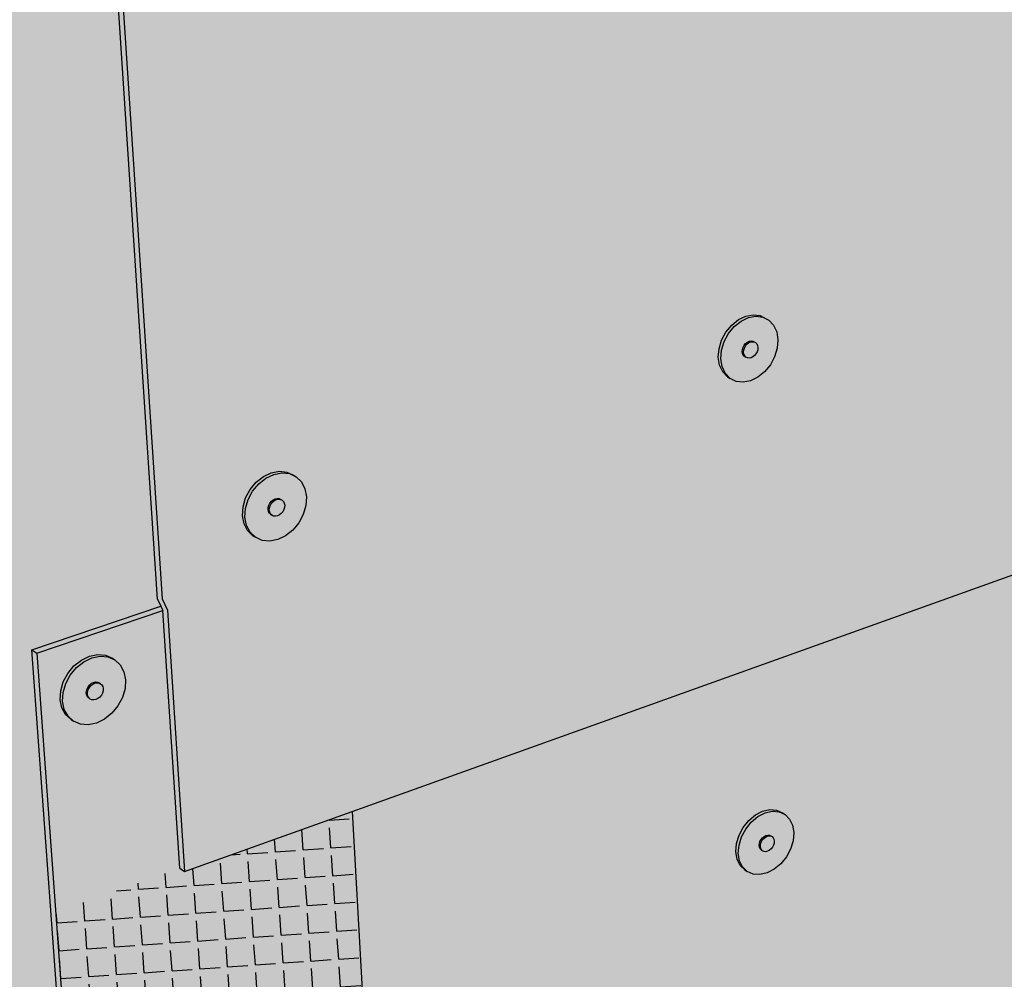
# Model space of a CAD drawing. Units: inches. Extents: x 1745 to 1815, y 1637 to 1739.
# Drawn here: x 1762 to 1781, y 1675 to 1694 of the extents above; entities that cross this region are included whole.
import ezdxf

# ---------------------------------------------------------------- set-up
doc = ezdxf.new("R2010")
doc.units = ezdxf.units.IN
doc.header["$MEASUREMENT"] = 0
for name, color, linetype in [('100 STATIC CONTENTS', 7, 'Continuous'), ('106     Flashing Foil-Film', 7, 'Continuous'), ('108     Flashing Granules', 7, 'Continuous'), ('116     Base Sheet-Anchor Sheet', 7, 'Continuous')]:
    doc.layers.add(name, color=color, linetype=linetype)
pattern_1 = [(4, (-204.8791, -57.3174), (-0.03836606, 0.54866023), [0.4, -0.15]), (94, (-204.8791, -57.3174), (-0.54866023, -0.03836606), [0.4, -0.15])]

msp = doc.modelspace()

# ---------------------------------------------------------------- hatches: boundary and pattern name
at = {"layer": '100 STATIC CONTENTS'}
h = msp.add_hatch(color=252, dxfattribs=at)
h.dxf.hatch_style = 1
h.paths.add_polyline_path([(1764.751, 1722.297), (1764.988, 1722.837), (1765.317, 1723.199), (1765.716, 1723.358), (1776.477, 1725.292), (1776.789, 1725.348), (1780.426, 1726.002), (1780.254, 1734.533), (1776.538, 1733.995), (1776.218, 1733.993), (1755.338, 1730.974), (1761.435, 1654.662), (1762.575, 1655.161), (1762.667, 1655.234), (1763.834, 1655.744), (1763.763, 1655.899), (1761.918, 1681.23), (1764.465, 1682.089), (1764.397, 1682.231), (1762.207, 1715.459), (1764.967, 1716.031), (1764.879, 1716.206), (1764.604, 1720.866), (1764.62, 1721.619)])
h = msp.add_hatch(color=9, dxfattribs=at)
h.dxf.hatch_style = 1
h.paths.add_polyline_path([(1786.921, 1714.903), (1769.275, 1710.82), (1769.212, 1710.875), (1765.349, 1709.982), (1762.708, 1709.372), (1764.49, 1682.235), (1764.598, 1682.01), (1764.935, 1676.852), (1768.246, 1678.038), (1787.158, 1684.814), (1787.138, 1689.629), (1787.034, 1689.832)])
h.paths.add_polyline_path([(1808.314, 1719.853), (1786.921, 1714.903), (1787.034, 1689.832), (1787.138, 1689.629), (1787.158, 1684.814), (1807.079, 1691.952), (1807.296, 1696.442), (1807.196, 1696.627)])
h = msp.add_hatch(color=252, dxfattribs=at)
h.dxf.hatch_style = 1
h.paths.add_polyline_path([(1762.311, 1715.416), (1762.207, 1715.459), (1764.397, 1682.231), (1764.465, 1682.089), (1764.505, 1682.006), (1764.839, 1676.918), (1764.935, 1676.852), (1764.598, 1682.01), (1764.49, 1682.235)])
h = msp.add_hatch(color=9, dxfattribs=at)
h.dxf.hatch_style = 1
h.paths.add_polyline_path([(1769.354, 1658.286), (1763.849, 1655.88), (1766.276, 1650.644), (1771.764, 1653.178)])
h.paths.add_polyline_path([(1808.383, 1670.081), (1806.124, 1674.363), (1769.354, 1658.286), (1771.764, 1653.178)])
h.paths.add_polyline_path([(1806.124, 1674.363), (1806.969, 1691.913), (1787.158, 1684.814), (1768.246, 1678.038), (1769.354, 1658.286)])
h.paths.add_polyline_path([(1768.246, 1678.038), (1764.935, 1676.852), (1764.839, 1676.918), (1762.386, 1676.04), (1763.849, 1655.88), (1769.354, 1658.286)])
h = msp.add_hatch(color=252, dxfattribs=at)
h.dxf.hatch_style = 1
h.paths.add_polyline_path([(1764.505, 1682.006), (1764.465, 1682.089), (1761.918, 1681.23), (1762.014, 1681.165)])
h = msp.add_hatch(color=252, dxfattribs=at)
h.dxf.hatch_style = 1
h.paths.add_polyline_path([(1764.505, 1682.006), (1762.014, 1681.165), (1762.386, 1676.04), (1764.839, 1676.918)])
h.paths.add_polyline_path([(1763.192, 1679.782), (1763.03, 1679.748), (1762.876, 1679.761), (1762.74, 1679.819), (1762.691, 1679.851), (1762.583, 1679.951), (1762.509, 1680.085), (1762.476, 1680.244), (1762.486, 1680.419), (1762.537, 1680.596), (1762.627, 1680.763), (1762.749, 1680.91), (1762.895, 1681.026), (1763.054, 1681.103), (1763.217, 1681.135), (1763.371, 1681.122), (1763.507, 1681.063), (1763.555, 1681.031), (1763.663, 1680.931), (1763.736, 1680.797), (1763.768, 1680.637), (1763.758, 1680.464), (1763.707, 1680.288), (1763.618, 1680.121), (1763.497, 1679.975), (1763.351, 1679.859)], flags=16)
h.paths.add_polyline_path([(1763.183, 1680.248), (1763.142, 1680.239), (1763.104, 1680.243), (1763.07, 1680.257), (1763.046, 1680.273), (1763.019, 1680.298), (1763, 1680.332), (1762.992, 1680.372), (1762.995, 1680.415), (1763.007, 1680.459), (1763.03, 1680.501), (1763.06, 1680.538), (1763.097, 1680.567), (1763.136, 1680.586), (1763.177, 1680.594), (1763.216, 1680.591), (1763.25, 1680.576), (1763.274, 1680.56), (1763.301, 1680.535), (1763.319, 1680.502), (1763.327, 1680.462), (1763.325, 1680.418), (1763.312, 1680.374), (1763.29, 1680.333), (1763.259, 1680.296), (1763.223, 1680.267)], flags=0)
h = msp.add_hatch(color=252, dxfattribs=at)
h.dxf.hatch_style = 1
h.paths.add_polyline_path([(1762.014, 1681.165), (1761.918, 1681.23), (1763.763, 1655.899), (1763.834, 1655.744), (1766.247, 1650.539), (1769.196, 1647.957), (1769.301, 1647.73), (1770.876, 1646.35), (1770.868, 1646.493), (1769.333, 1647.836), (1769.228, 1648.063), (1766.276, 1650.644), (1763.849, 1655.88)])
h = msp.add_hatch(color=255, dxfattribs=at)
h.dxf.hatch_style = 1
h.paths.add_polyline_path([(1762.585, 1680.563), (1762.675, 1680.731), (1762.797, 1680.878), (1762.943, 1680.993), (1763.103, 1681.07), (1763.265, 1681.103), (1763.42, 1681.089), (1763.555, 1681.031), (1763.507, 1681.063), (1763.371, 1681.122), (1763.217, 1681.135), (1763.054, 1681.103), (1762.895, 1681.026), (1762.749, 1680.91), (1762.627, 1680.763), (1762.537, 1680.596), (1762.486, 1680.419), (1762.476, 1680.244), (1762.509, 1680.085), (1762.583, 1679.951), (1762.691, 1679.851), (1762.74, 1679.819), (1762.631, 1679.918), (1762.558, 1680.052), (1762.524, 1680.212), (1762.534, 1680.386)])
h.paths.add_polyline_path([(1763.768, 1680.637), (1763.736, 1680.797), (1763.663, 1680.931), (1763.555, 1681.031), (1763.42, 1681.089), (1763.265, 1681.103), (1763.103, 1681.07), (1762.943, 1680.993), (1762.797, 1680.878), (1762.675, 1680.731), (1762.585, 1680.563), (1762.534, 1680.386), (1762.524, 1680.212), (1762.558, 1680.052), (1762.631, 1679.918), (1762.74, 1679.819), (1762.876, 1679.761), (1763.03, 1679.748), (1763.192, 1679.782), (1763.351, 1679.859), (1763.497, 1679.975), (1763.618, 1680.121), (1763.707, 1680.288), (1763.758, 1680.464)])
h.paths.add_polyline_path([(1763.007, 1680.459), (1763.03, 1680.501), (1763.06, 1680.538), (1763.097, 1680.567), (1763.136, 1680.586), (1763.177, 1680.594), (1763.216, 1680.591), (1763.25, 1680.576), (1763.274, 1680.56), (1763.301, 1680.535), (1763.319, 1680.502), (1763.327, 1680.462), (1763.325, 1680.418), (1763.312, 1680.374), (1763.29, 1680.333), (1763.259, 1680.296), (1763.223, 1680.267), (1763.183, 1680.248), (1763.142, 1680.239), (1763.104, 1680.243), (1763.07, 1680.257), (1763.046, 1680.273), (1763.019, 1680.298), (1763, 1680.332), (1762.992, 1680.372), (1762.995, 1680.415)], flags=16)
h = msp.add_hatch(color=255, dxfattribs=at)
h.dxf.hatch_style = 1
h.paths.add_polyline_path([(1763.084, 1680.522), (1763.121, 1680.551), (1763.161, 1680.57), (1763.201, 1680.578), (1763.24, 1680.575), (1763.274, 1680.56), (1763.25, 1680.576), (1763.216, 1680.591), (1763.177, 1680.594), (1763.136, 1680.586), (1763.097, 1680.567), (1763.06, 1680.538), (1763.03, 1680.501), (1763.007, 1680.459), (1762.995, 1680.415), (1762.992, 1680.372), (1763, 1680.332), (1763.019, 1680.298), (1763.046, 1680.273), (1763.07, 1680.257), (1763.043, 1680.282), (1763.024, 1680.316), (1763.016, 1680.355), (1763.019, 1680.399), (1763.031, 1680.443), (1763.054, 1680.485)])
h.paths.add_polyline_path([(1763.319, 1680.502), (1763.301, 1680.535), (1763.274, 1680.56), (1763.24, 1680.575), (1763.201, 1680.578), (1763.161, 1680.57), (1763.121, 1680.551), (1763.084, 1680.522), (1763.054, 1680.485), (1763.031, 1680.443), (1763.019, 1680.399), (1763.016, 1680.355), (1763.024, 1680.316), (1763.043, 1680.282), (1763.07, 1680.257), (1763.104, 1680.243), (1763.142, 1680.239), (1763.183, 1680.248), (1763.223, 1680.267), (1763.259, 1680.296), (1763.29, 1680.333), (1763.312, 1680.374), (1763.325, 1680.418), (1763.327, 1680.462)])
at = {"layer": '106     Flashing Foil-Film'}
h = msp.add_hatch(dxfattribs=at)
h.set_pattern_fill('ANGLE', scale=2, angle=4)
h.set_pattern_definition(pattern_1)
h.paths.add_polyline_path([(1786.921, 1714.903), (1769.317, 1710.83), (1769.212, 1710.875), (1765.349, 1709.982), (1762.708, 1709.372), (1764.49, 1682.235), (1764.598, 1682.01), (1764.935, 1676.852), (1768.246, 1678.038), (1787.158, 1684.814), (1787.138, 1689.629), (1787.034, 1689.832)])
h = msp.add_hatch(dxfattribs=at)
h.set_pattern_fill('ANGLE', scale=2, angle=4)
h.set_pattern_definition([(4, (1768.0886, 1669.85716), (-0.038366, 0.54866), [0.4, -0.15]), (94, (1768.0886, 1669.85716), (-0.54866, -0.038366), [0.4, -0.15])])
h.paths.add_polyline_path([(1806.124, 1674.363), (1806.969, 1691.913), (1787.158, 1684.814), (1768.246, 1678.038), (1769.354, 1658.286)])
h = msp.add_hatch(dxfattribs=at)
h.set_pattern_fill('ANGLE', scale=2, angle=4)
h.set_pattern_definition(pattern_1)
h.paths.add_polyline_path([(1768.246, 1678.038), (1764.935, 1676.852), (1764.839, 1676.918), (1762.386, 1676.04), (1763.849, 1655.88), (1769.354, 1658.286)])
at = {"layer": '108     Flashing Granules'}
h = msp.add_hatch(dxfattribs=at)
h.set_pattern_fill('AR-SAND', scale=0.5)
h.set_pattern_definition([(37.5, (-204.8791, -57.3174), (-0.03149668, 0.96341188), [0, -0.76, 0, -0.85, 0, -0.8125]), (7.5, (-204.8791, -57.3174), (0.88488835, 1.41107303), [0, -0.41, 0, -0.685, 0, -0.2625]), (327.5, (-205.4941, -57.3174), (1.55707093, 0.00282953), [0, -0.25, 0, -0.9, 0, -1.175]), (317.5, (-205.4941, -57.3174), (1.5030633, 0.4388378), [0, -0.125, 0, -0.59, 0, -0.675])])
h.paths.add_polyline_path([(1771.764, 1653.178), (1766.276, 1650.644), (1769.228, 1648.063), (1769.333, 1647.836), (1770.868, 1646.493), (1776.131, 1649.052), (1776.339, 1649.277), (1774.873, 1650.485), (1774.768, 1650.706)])
h.paths.add_polyline_path([(1813.368, 1667.161), (1811.703, 1668.094), (1811.605, 1668.278), (1808.383, 1670.081), (1771.764, 1653.178), (1774.768, 1650.706), (1774.873, 1650.485), (1776.433, 1649.199)])
h.paths.add_polyline_path([(1808.383, 1670.081), (1806.124, 1674.363), (1769.354, 1658.286), (1771.764, 1653.178)])
h.paths.add_polyline_path([(1769.354, 1658.286), (1763.849, 1655.88), (1766.276, 1650.644), (1771.764, 1653.178)])
h.paths.add_polyline_path([(1768.246, 1678.038), (1764.935, 1676.852), (1764.839, 1676.918), (1762.386, 1676.04), (1763.849, 1655.88), (1769.354, 1658.286)])
h.paths.add_polyline_path([(1806.124, 1674.363), (1806.969, 1691.913), (1787.158, 1684.814), (1768.246, 1678.038), (1769.354, 1658.286)])
h.paths.add_polyline_path([(1787.158, 1684.814), (1787.138, 1689.629), (1787.034, 1689.832), (1786.921, 1714.903), (1769.275, 1710.82), (1769.212, 1710.875), (1765.349, 1709.982), (1762.708, 1709.372), (1764.49, 1682.235), (1764.598, 1682.01), (1764.935, 1676.852), (1768.246, 1678.038)])
h.paths.add_polyline_path([(1807.296, 1696.442), (1807.196, 1696.627), (1808.314, 1719.853), (1786.921, 1714.903), (1787.034, 1689.832), (1787.138, 1689.629), (1787.158, 1684.814), (1807.079, 1691.952)])
h.paths.add_polyline_path([(1808.431, 1719.88), (1808.682, 1725.061), (1808.574, 1725.252), (1808.59, 1725.586), (1768.89, 1717.442), (1768.909, 1717.055), (1769.025, 1716.826), (1769.317, 1710.83), (1786.921, 1714.903)])
at = {"layer": '116     Base Sheet-Anchor Sheet'}
h = msp.add_hatch(color=253, dxfattribs=at)
h.dxf.hatch_style = 1
h.paths.add_polyline_path([(1758.085, 1649.513), (1805.761, 1671.046), (1808.983, 1738.768), (1750.722, 1730.355)])
h.paths.add_polyline_path([(1775.066, 1708.941), (1775.38, 1709.066), (1775.721, 1708.985), (1775.933, 1708.726), (1775.986, 1708.369), (1775.876, 1707.997), (1775.633, 1707.71), (1775.321, 1707.583), (1774.981, 1707.661), (1774.766, 1707.92), (1774.711, 1708.278), (1774.821, 1708.652)], flags=16)
h.paths.add_polyline_path([(1775.655, 1708.991), (1775.561, 1709.031), (1775.509, 1709.026)], flags=0)
h.paths.add_polyline_path([(1775.294, 1708.399), (1775.324, 1708.434), (1775.359, 1708.461), (1775.425, 1708.487), (1775.35, 1708.505)], flags=0)
h.paths.add_polyline_path([(1766.036, 1706.292), (1766.103, 1705.923), (1765.992, 1705.538), (1765.735, 1705.238), (1765.399, 1705.103), (1765.037, 1705.178), (1764.794, 1705.447), (1764.726, 1705.816), (1764.836, 1706.204), (1765.095, 1706.505), (1765.433, 1706.638), (1765.796, 1706.561)], flags=16)
h.paths.add_polyline_path([(1765.288, 1705.772), (1765.314, 1705.76), (1765.306, 1705.805), (1765.28, 1705.818)], flags=0)
h.paths.add_polyline_path([(1774.448, 1719.266), (1774.31, 1719.604), (1774.339, 1720.003), (1774.528, 1720.355), (1774.826, 1720.566), (1775.179, 1720.58), (1775.474, 1720.372), (1775.61, 1720.034), (1775.58, 1719.637), (1775.392, 1719.287), (1775.096, 1719.076), (1774.745, 1719.06)], flags=16)
h.paths.add_polyline_path([(1764.872, 1716.993), (1764.499, 1716.973), (1764.169, 1717.185), (1764.009, 1717.534), (1764.031, 1717.948), (1764.228, 1718.315), (1764.548, 1718.536), (1764.923, 1718.553), (1765.251, 1718.34), (1765.408, 1717.991), (1765.385, 1717.579), (1765.189, 1717.214)], flags=16)
h.paths.add_polyline_path([(1774.865, 1719.819), (1774.879, 1719.866), (1774.939, 1719.978), (1774.841, 1719.909), (1774.848, 1719.862), (1774.882, 1719.98), (1775.009, 1719.986), (1774.874, 1719.937)], flags=0)
h.paths.add_polyline_path([(1764.695, 1717.963), (1764.674, 1717.923), (1764.682, 1717.929), (1764.986, 1717.812), (1764.809, 1717.483), (1764.689, 1717.56), (1764.531, 1717.622), (1764.606, 1717.888), (1764.599, 1717.76), (1764.658, 1717.973)], flags=0)
h.paths.add_polyline_path([(1783.995, 1710.744), (1784.171, 1711.074), (1784.517, 1711.334), (1784.913, 1711.231), (1785.1, 1710.981), (1785.142, 1710.635), (1785.033, 1710.276), (1784.739, 1709.925), (1784.347, 1709.89), (1784.077, 1710.073), (1783.96, 1710.377)], flags=16)
h.paths.add_polyline_path([(1784.85, 1711.241), (1784.749, 1711.279), (1784.715, 1711.276)], flags=0)
h.paths.add_polyline_path([(1784.482, 1710.443), (1784.511, 1710.423), (1784.538, 1710.412), (1784.509, 1710.432)], flags=0)
h.paths.add_polyline_path([(1776.071, 1698.11), (1776.284, 1697.866), (1776.335, 1697.53), (1776.229, 1697.173), (1775.928, 1696.811), (1775.533, 1696.755), (1775.234, 1696.923), (1775.104, 1697.212), (1775.132, 1697.573), (1775.311, 1697.906), (1775.668, 1698.183)], flags=16)
h.paths.add_polyline_path([(1783.869, 1721.339), (1783.825, 1721.708), (1783.937, 1722.083), (1784.24, 1722.439), (1784.655, 1722.453), (1784.921, 1722.25), (1785.04, 1721.923), (1785.004, 1721.539), (1784.823, 1721.202), (1784.471, 1720.946), (1784.057, 1721.075)], flags=16)
h.paths.add_polyline_path([(1784.365, 1721.855), (1784.352, 1721.721), (1784.366, 1721.767), (1784.425, 1721.877)], flags=0)
h.paths.add_polyline_path([(1784.628, 1700.764), (1785.008, 1700.687), (1785.196, 1700.451), (1785.237, 1700.125), (1785.13, 1699.779), (1784.845, 1699.432), (1784.473, 1699.381), (1784.201, 1699.547), (1784.087, 1699.829), (1784.121, 1700.178), (1784.293, 1700.5)], flags=16)
h.paths.add_polyline_path([(1784.952, 1700.685), (1784.877, 1700.719), (1784.822, 1700.712)], flags=0)
h.paths.add_polyline_path([(1766.59, 1695.217), (1766.736, 1694.918), (1766.714, 1694.547), (1766.529, 1694.202), (1766.231, 1693.975), (1765.899, 1693.925), (1765.573, 1694.092), (1765.424, 1694.392), (1765.445, 1694.765), (1765.631, 1695.111), (1765.931, 1695.339), (1766.264, 1695.387)], flags=16)
h.paths.add_polyline_path([(1784.595, 1699.91), (1784.623, 1699.893), (1784.649, 1699.881), (1784.621, 1699.898)], flags=0)
h.paths.add_polyline_path([(1784.723, 1700.252), (1784.69, 1700.212), (1784.722, 1700.216), (1784.748, 1700.204), (1784.781, 1700.198), (1784.681, 1700.243), (1784.619, 1700.125), (1784.69, 1700.212), (1784.634, 1700.205), (1784.625, 1700.174)], flags=0)
h.paths.add_polyline_path([(1754.238, 1715.143), (1753.956, 1714.825), (1753.58, 1714.693), (1753.172, 1714.791), (1752.894, 1715.091), (1752.806, 1715.5), (1752.92, 1715.921), (1753.204, 1716.239), (1753.582, 1716.37), (1753.992, 1716.269), (1754.266, 1715.969), (1754.352, 1715.561)], flags=16)
h.paths.add_polyline_path([(1755.401, 1703.275), (1755.291, 1702.874), (1755.017, 1702.561), (1754.654, 1702.417), (1754.269, 1702.488), (1753.993, 1702.767), (1753.909, 1703.149), (1754.019, 1703.552), (1754.294, 1703.867), (1754.66, 1704.009), (1755.046, 1703.935), (1755.319, 1703.655)], flags=16)
h.paths.add_polyline_path([(1753.727, 1716.325), (1753.909, 1716.28), (1753.797, 1716.329)], flags=0)
h.paths.add_polyline_path([(1754.531, 1703.142), (1754.506, 1703.155), (1754.516, 1703.109), (1754.541, 1703.095)], flags=0)
h.paths.add_polyline_path([(1763.942, 1729.549), (1763.541, 1729.678), (1763.297, 1729.987), (1763.223, 1730.41), (1763.339, 1730.832), (1763.615, 1731.14), (1763.98, 1731.252), (1764.379, 1731.12), (1764.621, 1730.809), (1764.694, 1730.388), (1764.577, 1729.969), (1764.303, 1729.662)], flags=16)
h.paths.add_polyline_path([(1774.146, 1731.312), (1773.928, 1731.611), (1773.869, 1732.018), (1773.986, 1732.424), (1774.246, 1732.719), (1774.587, 1732.826), (1774.952, 1732.695), (1775.168, 1732.395), (1775.225, 1731.989), (1775.109, 1731.586), (1774.851, 1731.292), (1774.512, 1731.184)], flags=16)
h.paths.add_polyline_path([(1792.583, 1712.855), (1792.799, 1713.26), (1793.146, 1713.403), (1793.45, 1713.316), (1793.616, 1713.076), (1793.647, 1712.74), (1793.539, 1712.393), (1793.261, 1712.055), (1792.842, 1712.021), (1792.786, 1712.102), (1792.646, 1712.204), (1792.544, 1712.5)], flags=16)
h.paths.add_polyline_path([(1793.059, 1712.54), (1793.087, 1712.531), (1793.061, 1712.55), (1793.033, 1712.56)], flags=0)
h.paths.add_polyline_path([(1792.695, 1702.998), (1793.033, 1703.151), (1793.324, 1703.085), (1793.491, 1702.857), (1793.522, 1702.54), (1793.416, 1702.205), (1793.145, 1701.871), (1792.737, 1701.818), (1792.672, 1701.905), (1792.546, 1701.989), (1792.446, 1702.264), (1792.484, 1702.603)], flags=16)
h.paths.add_polyline_path([(1792.95, 1702.327), (1792.923, 1702.339), (1792.949, 1702.322), (1792.975, 1702.31)], flags=0)
h.paths.add_polyline_path([(1793.009, 1702.604), (1793.041, 1702.619), (1793.084, 1702.625), (1793.01, 1702.655), (1792.952, 1702.548), (1792.978, 1702.58)], flags=0)
h.paths.add_polyline_path([(1776.403, 1687.815), (1776.617, 1687.586), (1776.666, 1687.27), (1776.562, 1686.926), (1776.269, 1686.568), (1775.89, 1686.497), (1775.597, 1686.643), (1775.469, 1686.917), (1775.497, 1687.26), (1775.67, 1687.585), (1776.018, 1687.864)], flags=16)
h.paths.add_polyline_path([(1776.475, 1687.738), (1776.305, 1687.833), (1776.293, 1687.831)], flags=0)
h.paths.add_polyline_path([(1792.647, 1723.288), (1792.687, 1723.661), (1792.909, 1724.077), (1793.271, 1724.21), (1793.58, 1724.103), (1793.747, 1723.845), (1793.78, 1723.489), (1793.668, 1723.129), (1793.382, 1722.788), (1792.994, 1722.775), (1792.751, 1722.971)], flags=16)
h.paths.add_polyline_path([(1793.251, 1724.166), (1793.388, 1724.169), (1793.316, 1724.19)], flags=0)
h.paths.add_polyline_path([(1776.157, 1687.322), (1776.187, 1687.307), (1776.212, 1687.293), (1776.182, 1687.308)], flags=0)
h.paths.add_polyline_path([(1775.972, 1687.045), (1775.995, 1687.02), (1776.021, 1687.005), (1775.997, 1687.03)], flags=0)
h.paths.add_polyline_path([(1785.325, 1690.319), (1785.292, 1689.987), (1785.08, 1689.59), (1784.657, 1689.383), (1784.32, 1689.559), (1784.207, 1689.827), (1784.24, 1690.16), (1784.453, 1690.56), (1784.875, 1690.764), (1785.212, 1690.592)], flags=16)
h.paths.add_polyline_path([(1756.31, 1692.072), (1756.388, 1691.716), (1756.281, 1691.332), (1756.016, 1691.023), (1755.665, 1690.87), (1755.301, 1690.917), (1755.026, 1691.177), (1754.946, 1691.533), (1755.053, 1691.92), (1755.32, 1692.231), (1755.673, 1692.383), (1756.038, 1692.332)], flags=16)
h.paths.add_polyline_path([(1755.978, 1692.317), (1756.128, 1692.246), (1756.022, 1692.312)], flags=0)
h.paths.add_polyline_path([(1784.871, 1690.72), (1784.998, 1690.701), (1785.05, 1690.674), (1784.923, 1690.694)], flags=0)
h.paths.add_polyline_path([(1783.809, 1732.945), (1783.685, 1733.298), (1783.721, 1733.704), (1783.908, 1734.052), (1784.195, 1734.249), (1784.548, 1734.242), (1784.812, 1734.021), (1784.934, 1733.668), (1784.897, 1733.264), (1784.711, 1732.918), (1784.426, 1732.72), (1784.076, 1732.725)], flags=16)
h.paths.add_polyline_path([(1784.484, 1734.231), (1784.39, 1734.253), (1784.332, 1734.234)], flags=16)
h.paths.add_polyline_path([(1752.825, 1727.887), (1752.435, 1727.768), (1752.002, 1727.897), (1751.724, 1728.219), (1751.632, 1728.658), (1751.748, 1729.099), (1752.043, 1729.421), (1752.435, 1729.539), (1752.869, 1729.406), (1753.144, 1729.084), (1753.234, 1728.646), (1753.117, 1728.209)], flags=16)
h.paths.add_polyline_path([(1784.725, 1690.124), (1784.752, 1690.157), (1784.827, 1690.218), (1784.749, 1690.23), (1784.704, 1690.085)], flags=0)
h.paths.add_polyline_path([(1755.844, 1691.833), (1755.918, 1691.5), (1755.59, 1691.357), (1755.515, 1691.69)], flags=0)
h.paths.add_polyline_path([(1767.199, 1684.625), (1767.346, 1684.34), (1767.323, 1683.987), (1767.144, 1683.652), (1766.775, 1683.359), (1766.368, 1683.4), (1766.124, 1683.634), (1766.061, 1683.96), (1766.166, 1684.318), (1766.41, 1684.612), (1766.815, 1684.803)], flags=16)
h.paths.add_polyline_path([(1766.634, 1683.899), (1766.659, 1683.884), (1766.632, 1683.909), (1766.608, 1683.924)], flags=0)
h.paths.add_polyline_path([(1793.061, 1693.413), (1793.364, 1693.23), (1793.402, 1692.847), (1793.3, 1692.524), (1793.035, 1692.194), (1792.637, 1692.123), (1792.564, 1692.215), (1792.394, 1692.316), (1792.355, 1692.699), (1792.458, 1693.023), (1792.724, 1693.355)], flags=16)
h.paths.add_polyline_path([(1792.987, 1693.4), (1793.104, 1693.38), (1793.157, 1693.355), (1793.039, 1693.376)], flags=0)
h.paths.add_polyline_path([(1792.827, 1692.787), (1792.814, 1692.747), (1792.81, 1692.708), (1792.813, 1692.671), (1792.833, 1692.619), (1792.76, 1692.662)], flags=0)
h.paths.add_polyline_path([(1801.575, 1714.871), (1801.531, 1714.528), (1801.323, 1714.139), (1800.931, 1713.973), (1800.827, 1714.055), (1800.648, 1714.113), (1800.536, 1714.477), (1800.579, 1714.821), (1800.788, 1715.212), (1801.111, 1715.346), (1801.169, 1715.329), (1801.267, 1715.336), (1801.487, 1715.159)], flags=16)
h.paths.add_polyline_path([(1801.146, 1705.306), (1801.258, 1704.955), (1801.215, 1704.627), (1801.013, 1704.247), (1800.697, 1704.102), (1800.357, 1704.185), (1800.244, 1704.536), (1800.286, 1704.865), (1800.489, 1705.247), (1800.806, 1705.391)], flags=16)
h.paths.add_polyline_path([(1800.998, 1714.668), (1800.992, 1714.626), (1800.995, 1714.586), (1801.006, 1714.551), (1801.024, 1714.522), (1801.048, 1714.503), (1800.955, 1714.534)], flags=0)
h.paths.add_polyline_path([(1800.707, 1704.771), (1800.694, 1704.731), (1800.689, 1704.691), (1800.692, 1704.653), (1800.712, 1704.591), (1800.639, 1704.643)], flags=0)
h.paths.add_polyline_path([(1792.792, 1734.493), (1792.757, 1734.872), (1792.872, 1735.248), (1793.167, 1735.594), (1793.578, 1735.582), (1793.816, 1735.368), (1793.922, 1735.027), (1793.879, 1734.637), (1793.652, 1734.213), (1793.273, 1734.087), (1792.965, 1734.212)], flags=16)
h.paths.add_polyline_path([(1793.517, 1735.573), (1793.424, 1735.593), (1793.377, 1735.577)], flags=0)
h.paths.add_polyline_path([(1793.299, 1734.677), (1793.332, 1734.664), (1793.361, 1734.657), (1793.329, 1734.671)], flags=0)
h.paths.add_polyline_path([(1800.844, 1724.936), (1800.888, 1725.296), (1801.102, 1725.697), (1801.444, 1725.825), (1801.73, 1725.718), (1801.88, 1725.467), (1801.903, 1725.122), (1801.762, 1724.679), (1801.451, 1724.444), (1801.154, 1724.437), (1800.934, 1724.627)], flags=16)
h.paths.add_polyline_path([(1800.514, 1695.916), (1800.845, 1695.852), (1800.956, 1695.517), (1800.915, 1695.204), (1800.717, 1694.832), (1800.409, 1694.679), (1800.078, 1694.741), (1799.965, 1695.075), (1800.006, 1695.39), (1800.205, 1695.763)], flags=16)
h.paths.add_polyline_path([(1785.412, 1680.688), (1785.311, 1680.366), (1785.04, 1680.027), (1784.623, 1679.933), (1784.535, 1680.028), (1784.368, 1680.125), (1784.319, 1680.484), (1784.42, 1680.808), (1784.693, 1681.148), (1785.037, 1681.224), (1785.363, 1681.063)], flags=16)
h.paths.add_polyline_path([(1785.249, 1681.115), (1785.103, 1681.199), (1785.087, 1681.195)], flags=0)
h.paths.add_polyline_path([(1757.243, 1681.156), (1757.319, 1680.823), (1757.214, 1680.454), (1756.957, 1680.149), (1756.617, 1679.987), (1756.274, 1680.015), (1755.999, 1680.255), (1755.922, 1680.59), (1756.027, 1680.96), (1756.286, 1681.267), (1756.628, 1681.428), (1756.972, 1681.398)], flags=16)
h.paths.add_polyline_path([(1756.923, 1681.373), (1757.068, 1681.313), (1756.989, 1681.368)], flags=0)
h.paths.add_polyline_path([(1784.9, 1680.719), (1784.842, 1680.706), (1784.806, 1680.588), (1784.826, 1680.626)], flags=0)
h.paths.add_polyline_path([(1776.849, 1677.963), (1776.975, 1677.702), (1776.947, 1677.376), (1776.779, 1677.061), (1776.442, 1676.78), (1776.076, 1676.806), (1775.859, 1677.019), (1775.81, 1677.318), (1775.911, 1677.652), (1776.198, 1678.006), (1776.568, 1678.09)], flags=16)
h.paths.add_polyline_path([(1776.794, 1677.979), (1776.715, 1678.029), (1776.677, 1678.032)], flags=0)
h.paths.add_polyline_path([(1776.304, 1677.297), (1776.327, 1677.274), (1776.352, 1677.259), (1776.329, 1677.281)], flags=0)
h.paths.add_polyline_path([(1792.948, 1684.152), (1793.252, 1683.988), (1793.289, 1683.626), (1793.161, 1683.229), (1792.862, 1682.972), (1792.611, 1682.916), (1792.305, 1683.079), (1792.266, 1683.441), (1792.367, 1683.755), (1792.626, 1684.083)], flags=16)
h.paths.add_polyline_path([(1792.883, 1684.138), (1792.998, 1684.124), (1793.049, 1684.097), (1792.934, 1684.111)], flags=0)
h.paths.add_polyline_path([(1792.336, 1683.111), (1792.411, 1683.023), (1792.462, 1682.995), (1792.387, 1683.084)], flags=0)
h.paths.add_polyline_path([(1767.776, 1674.604), (1767.922, 1674.332), (1767.9, 1673.996), (1767.725, 1673.67), (1767.367, 1673.375), (1766.979, 1673.395), (1766.736, 1673.613), (1766.675, 1673.919), (1766.777, 1674.264), (1767.014, 1674.554), (1767.407, 1674.754)], flags=16)
h.paths.add_polyline_path([(1767.206, 1673.904), (1767.231, 1673.881), (1767.255, 1673.864), (1767.23, 1673.887)], flags=0)
h.paths.add_polyline_path([(1767.189, 1673.935), (1767.213, 1673.918), (1767.205, 1673.956), (1767.181, 1673.973)], flags=0)
h.paths.add_polyline_path([(1800.059, 1686.794), (1799.949, 1686.699), (1799.854, 1686.577), (1799.779, 1686.436), (1799.73, 1686.286), (1799.71, 1686.138), (1799.721, 1686.001), (1799.736, 1685.96), (1799.888, 1685.765), (1800.065, 1685.662), (1800.311, 1685.793), (1800.42, 1685.888), (1800.515, 1686.01), (1800.59, 1686.15), (1800.639, 1686.299), (1800.658, 1686.447), (1800.648, 1686.583), (1800.557, 1686.842), (1800.237, 1686.888)], flags=16)
h.paths.add_polyline_path([(1801.197, 1735.777), (1801.173, 1736.144), (1801.287, 1736.507), (1801.567, 1736.839), (1801.953, 1736.825), (1802.168, 1736.618), (1802.259, 1736.287), (1802.213, 1735.911), (1801.994, 1735.502), (1801.637, 1735.381), (1801.352, 1735.504)], flags=16)
h.paths.add_polyline_path([(1801.896, 1736.818), (1801.805, 1736.835), (1801.766, 1736.822)], flags=0)
h.paths.add_polyline_path([(1801.676, 1735.953), (1801.706, 1735.94), (1801.736, 1735.934), (1801.706, 1735.947)], flags=0)
h.paths.add_polyline_path([(1801.653, 1736.137), (1801.667, 1736.181), (1801.721, 1736.282), (1801.669, 1736.265)], flags=0)
h.paths.add_polyline_path([(1785.128, 1672.183), (1785.445, 1672.044), (1785.493, 1671.684), (1785.395, 1671.373), (1785.13, 1671.037), (1784.796, 1670.948), (1784.478, 1671.084), (1784.428, 1671.446), (1784.526, 1671.758), (1784.792, 1672.095)], flags=16)
h.paths.add_polyline_path([(1792.933, 1675.355), (1793.192, 1675.066), (1793.147, 1674.689), (1792.952, 1674.323), (1792.572, 1674.109), (1792.221, 1674.275), (1792.182, 1674.624), (1792.307, 1675.01), (1792.601, 1675.269)], flags=16)
h.paths.add_polyline_path([(1784.922, 1671.595), (1784.902, 1671.558), (1784.89, 1671.52), (1784.886, 1671.483), (1784.895, 1671.421), (1784.833, 1671.483)], flags=0)
h.paths.add_polyline_path([(1792.591, 1674.67), (1792.594, 1674.637), (1792.619, 1674.623), (1792.616, 1674.656)], flags=0)
h.paths.add_polyline_path([(1758.013, 1670.99), (1758.183, 1670.706), (1758.167, 1670.361), (1757.985, 1670.021), (1757.686, 1669.778), (1757.348, 1669.696), (1757.032, 1669.809), (1756.859, 1670.093), (1756.874, 1670.44), (1757.057, 1670.781), (1757.358, 1671.025), (1757.697, 1671.105)], flags=16)
h.paths.add_polyline_path([(1777.147, 1668.71), (1777.273, 1668.46), (1777.245, 1668.149), (1777.081, 1667.841), (1776.754, 1667.559), (1776.343, 1667.568), (1776.29, 1667.671), (1776.186, 1667.766), (1776.138, 1668.048), (1776.237, 1668.37), (1776.517, 1668.72), (1776.877, 1668.817)], flags=16)
h.paths.add_polyline_path([(1757.51, 1670.551), (1757.447, 1670.433), (1757.477, 1670.47), (1757.574, 1670.549)], flags=0)
h.paths.add_polyline_path([(1776.62, 1668.045), (1776.642, 1668.024), (1776.666, 1668.007), (1776.644, 1668.028)], flags=0)
h.paths.add_polyline_path([(1799.575, 1677.979), (1799.914, 1678.28), (1800.214, 1678.253), (1800.405, 1678.021), (1800.344, 1677.575), (1800.103, 1677.264), (1800.044, 1677.23), (1800.152, 1677.326), (1800.245, 1677.446), (1800.317, 1677.583), (1800.365, 1677.727), (1800.384, 1677.869), (1800.362, 1678.14), (1800.133, 1678.258), (1799.791, 1678.171), (1799.691, 1678.082), (1799.597, 1677.961), (1799.524, 1677.824), (1799.476, 1677.679), (1799.457, 1677.537), (1799.468, 1677.407), (1799.486, 1677.358), (1799.625, 1677.191), (1799.48, 1677.271), (1799.451, 1677.604)], flags=16)
h.paths.add_polyline_path([(1799.839, 1677.626), (1799.827, 1677.769), (1799.85, 1677.775), (1799.865, 1677.598), (1799.875, 1677.571), (1799.946, 1677.485), (1800.023, 1677.585), (1799.877, 1677.454), (1799.868, 1677.564), (1799.82, 1677.59)], flags=16)
h.paths.add_polyline_path([(1768.323, 1665.109), (1768.468, 1664.85), (1768.446, 1664.53), (1768.276, 1664.211), (1767.928, 1663.915), (1767.483, 1663.917), (1767.416, 1664.035), (1767.315, 1664.12), (1767.256, 1664.408), (1767.356, 1664.74), (1767.587, 1665.026), (1767.968, 1665.234)], flags=16)
h.paths.add_polyline_path([(1767.772, 1664.411), (1767.796, 1664.39), (1767.82, 1664.372), (1767.795, 1664.393)], flags=0)
h.paths.add_polyline_path([(1767.981, 1664.735), (1767.926, 1664.689), (1767.956, 1664.688), (1767.979, 1664.67), (1768.01, 1664.66), (1767.926, 1664.724), (1767.836, 1664.612), (1767.926, 1664.689), (1767.868, 1664.689), (1767.808, 1664.577), (1767.962, 1664.768)], flags=0)
h.paths.add_polyline_path([(1792.831, 1666.946), (1793.089, 1666.678), (1793.045, 1666.317), (1792.854, 1665.959), (1792.483, 1665.738), (1792.14, 1665.88), (1792.102, 1666.217), (1792.223, 1666.591), (1792.511, 1666.851)], flags=16)
h.paths.add_polyline_path([(1792.53, 1666.294), (1792.571, 1666.422), (1792.441, 1666.304), (1792.481, 1666.262), (1792.503, 1666.291), (1792.522, 1666.449), (1792.549, 1666.449)], flags=0)
h.paths.add_polyline_path([(1785.523, 1663.457), (1785.571, 1663.11), (1785.474, 1662.809), (1785.216, 1662.478), (1784.89, 1662.378), (1784.581, 1662.493), (1784.531, 1662.842), (1784.627, 1663.144), (1784.887, 1663.476), (1785.214, 1663.575)], flags=16)
h.paths.add_polyline_path([(1799.78, 1670.088), (1800.1, 1669.938), (1800.134, 1669.545), (1799.91, 1669.123), (1799.79, 1669.052), (1799.895, 1669.148), (1799.986, 1669.267), (1800.057, 1669.401), (1800.104, 1669.541), (1800.123, 1669.677), (1800.1, 1669.938), (1799.873, 1670.044), (1799.718, 1670.051), (1799.549, 1669.95), (1799.443, 1669.854), (1799.352, 1669.734), (1799.28, 1669.6), (1799.234, 1669.459), (1799.215, 1669.323), (1799.226, 1669.2), (1799.248, 1669.144), (1799.38, 1668.995), (1799.237, 1669.081), (1799.204, 1669.455), (1799.429, 1669.878)], flags=16)
h.paths.add_polyline_path([(1799.82, 1670.02), (1799.922, 1670.015), (1800.008, 1669.975), (1799.895, 1670.041)], flags=16)
h.paths.add_polyline_path([(1758.957, 1661.113), (1759.027, 1660.814), (1758.928, 1660.473), (1758.686, 1660.175), (1758.279, 1659.953), (1757.901, 1660.068), (1757.73, 1660.338), (1757.745, 1660.669), (1757.923, 1661.001), (1758.215, 1661.245), (1758.633, 1661.361)], flags=16)
h.paths.add_polyline_path([(1777.3, 1659.985), (1777.563, 1659.757), (1777.529, 1659.377), (1777.369, 1659.077), (1777.05, 1658.794), (1776.649, 1658.785), (1776.593, 1658.89), (1776.449, 1659.013), (1776.482, 1659.394), (1776.643, 1659.696), (1776.964, 1659.979)], flags=16)
h.paths.add_polyline_path([(1777.227, 1659.984), (1777.338, 1659.946), (1777.385, 1659.911), (1777.275, 1659.948)], flags=0)
h.paths.add_polyline_path([(1758.902, 1661.151), (1758.753, 1661.277), (1758.738, 1661.277)], flags=0)
h.paths.add_polyline_path([(1758.3, 1660.678), (1758.279, 1660.637), (1758.266, 1660.595), (1758.265, 1660.554), (1758.273, 1660.518), (1758.353, 1660.392), (1758.471, 1660.491), (1758.286, 1660.39), (1758.214, 1660.693), (1758.473, 1660.834), (1758.33, 1660.714)], flags=0)
h.paths.add_polyline_path([(1768.992, 1655.937), (1768.965, 1655.547), (1768.799, 1655.236), (1768.46, 1654.939), (1768.028, 1654.922), (1767.959, 1655.037), (1767.811, 1655.16), (1767.838, 1655.544), (1768.005, 1655.857), (1768.345, 1656.154), (1768.701, 1656.166)], flags=16)
h.paths.add_polyline_path([(1768.309, 1655.404), (1768.332, 1655.385), (1768.316, 1655.412), (1768.293, 1655.431)], flags=0)
h.paths.add_polyline_path([(1759.745, 1651.892), (1759.814, 1651.605), (1759.717, 1651.276), (1759.482, 1650.982), (1759.086, 1650.754), (1758.724, 1650.846), (1758.555, 1651.102), (1758.57, 1651.417), (1758.743, 1651.741), (1759.104, 1652.053), (1759.49, 1652.073)], flags=16)
h.paths.add_polyline_path([(1759.693, 1651.92), (1759.621, 1651.986), (1759.589, 1651.994)], flags=0)

# ---------------------------------------------------------------- linework, layer by layer
at = {"layer": '100 STATIC CONTENTS'}
for p, q in [((1764.397, 1682.231), (1762.207, 1715.459)), ((1762.311, 1715.416), (1764.49, 1682.235)), ((1768.246, 1678.038), (1787.158, 1684.814)), ((1764.397, 1682.231), (1764.465, 1682.089)), ((1764.49, 1682.235), (1764.598, 1682.01)), ((1761.918, 1681.23), (1764.465, 1682.089)), ((1762.014, 1681.165), (1764.505, 1682.006)), ((1764.465, 1682.089), (1764.505, 1682.006)), ((1764.839, 1676.918), (1764.505, 1682.006)), ((1764.598, 1682.01), (1764.935, 1676.852)), ((1763.763, 1655.899), (1761.918, 1681.23)), ((1761.918, 1681.23), (1762.014, 1681.165)), ((1762.014, 1681.165), (1763.849, 1655.88)), ((1763.054, 1681.103), (1763.217, 1681.135)), ((1763.217, 1681.135), (1763.371, 1681.122)), ((1762.749, 1680.91), (1762.895, 1681.026)), ((1762.797, 1680.878), (1762.943, 1680.993)), ((1762.895, 1681.026), (1763.054, 1681.103)), ((1762.943, 1680.993), (1763.103, 1681.07)), ((1763.103, 1681.07), (1763.265, 1681.103)), ((1763.265, 1681.103), (1763.42, 1681.089)), ((1763.371, 1681.122), (1763.507, 1681.063)), ((1763.42, 1681.089), (1763.555, 1681.031)), ((1763.507, 1681.063), (1763.555, 1681.031)), ((1763.555, 1681.031), (1763.663, 1680.931)), ((1762.537, 1680.596), (1762.627, 1680.763)), ((1762.627, 1680.763), (1762.749, 1680.91)), ((1762.675, 1680.731), (1762.797, 1680.878)), ((1763.663, 1680.931), (1763.736, 1680.797)), ((1763.736, 1680.797), (1763.768, 1680.637)), ((1762.486, 1680.419), (1762.537, 1680.596)), ((1762.534, 1680.386), (1762.585, 1680.563)), ((1762.585, 1680.563), (1762.675, 1680.731)), ((1763.06, 1680.538), (1763.097, 1680.567)), ((1763.097, 1680.567), (1763.136, 1680.586)), ((1763.121, 1680.551), (1763.161, 1680.57)), ((1763.136, 1680.586), (1763.177, 1680.594)), ((1763.161, 1680.57), (1763.201, 1680.578)), ((1763.177, 1680.594), (1763.216, 1680.591)), ((1763.201, 1680.578), (1763.24, 1680.575)), ((1763.216, 1680.591), (1763.25, 1680.576)), ((1763.24, 1680.575), (1763.274, 1680.56)), ((1763.25, 1680.576), (1763.274, 1680.56)), ((1763.274, 1680.56), (1763.301, 1680.535)), ((1763.768, 1680.637), (1763.758, 1680.464)), ((1762.476, 1680.244), (1762.486, 1680.419)), ((1762.524, 1680.212), (1762.534, 1680.386)), ((1762.992, 1680.372), (1762.995, 1680.415)), ((1763, 1680.332), (1762.992, 1680.372)), ((1762.995, 1680.415), (1763.007, 1680.459)), ((1763.007, 1680.459), (1763.03, 1680.501)), ((1763.016, 1680.355), (1763.019, 1680.399)), ((1763.019, 1680.399), (1763.031, 1680.443)), ((1763.03, 1680.501), (1763.06, 1680.538)), ((1763.031, 1680.443), (1763.054, 1680.485)), ((1763.054, 1680.485), (1763.084, 1680.522)), ((1763.084, 1680.522), (1763.121, 1680.551)), ((1763.312, 1680.374), (1763.29, 1680.333)), ((1763.301, 1680.535), (1763.319, 1680.502)), ((1763.325, 1680.418), (1763.312, 1680.374)), ((1763.319, 1680.502), (1763.327, 1680.462)), ((1763.327, 1680.462), (1763.325, 1680.418)), ((1763.758, 1680.464), (1763.707, 1680.288)), ((1762.509, 1680.085), (1762.476, 1680.244)), ((1762.558, 1680.052), (1762.524, 1680.212)), ((1763.019, 1680.298), (1763, 1680.332)), ((1763.024, 1680.316), (1763.016, 1680.355)), ((1763.046, 1680.273), (1763.019, 1680.298)), ((1763.043, 1680.282), (1763.024, 1680.316)), ((1763.07, 1680.257), (1763.043, 1680.282)), ((1763.046, 1680.273), (1763.07, 1680.257)), ((1763.104, 1680.243), (1763.07, 1680.257)), ((1763.142, 1680.239), (1763.104, 1680.243)), ((1763.183, 1680.248), (1763.142, 1680.239)), ((1763.223, 1680.267), (1763.183, 1680.248)), ((1763.259, 1680.296), (1763.223, 1680.267)), ((1763.29, 1680.333), (1763.259, 1680.296)), ((1763.707, 1680.288), (1763.618, 1680.121)), ((1762.583, 1679.951), (1762.509, 1680.085)), ((1762.631, 1679.918), (1762.558, 1680.052)), ((1763.497, 1679.975), (1763.351, 1679.859)), ((1763.618, 1680.121), (1763.497, 1679.975)), ((1762.583, 1679.951), (1762.691, 1679.851)), ((1762.74, 1679.819), (1762.631, 1679.918)), ((1762.691, 1679.851), (1762.74, 1679.819)), ((1762.876, 1679.761), (1762.74, 1679.819)), ((1763.192, 1679.782), (1763.03, 1679.748)), ((1763.351, 1679.859), (1763.192, 1679.782)), ((1763.03, 1679.748), (1762.876, 1679.761)), ((1764.935, 1676.852), (1768.246, 1678.038)), ((1768.246, 1678.038), (1769.354, 1658.286)), ((1764.839, 1676.918), (1764.935, 1676.852))]:
    msp.add_line(p, q, dxfattribs=at)
at = {"layer": '116     Base Sheet-Anchor Sheet'}
for p, q in [((1775.74, 1687.641), (1775.874, 1687.749)), ((1775.874, 1687.749), (1776.02, 1687.818)), ((1775.925, 1687.72), (1776.07, 1687.79)), ((1776.02, 1687.818), (1776.166, 1687.845)), ((1776.07, 1687.79), (1776.217, 1687.817)), ((1776.166, 1687.845), (1776.304, 1687.827)), ((1776.217, 1687.817), (1776.355, 1687.799)), ((1776.304, 1687.827), (1776.424, 1687.766)), ((1776.355, 1687.799), (1776.475, 1687.738)), ((1776.424, 1687.766), (1776.475, 1687.738)), ((1775.626, 1687.502), (1775.74, 1687.641)), ((1775.677, 1687.474), (1775.79, 1687.612)), ((1775.79, 1687.612), (1775.925, 1687.72)), ((1776.475, 1687.738), (1776.568, 1687.638)), ((1776.568, 1687.638), (1776.629, 1687.506)), ((1775.541, 1687.343), (1775.626, 1687.502)), ((1775.591, 1687.314), (1775.677, 1687.474)), ((1776.629, 1687.506), (1776.654, 1687.351)), ((1775.476, 1687.004), (1775.49, 1687.173)), ((1775.49, 1687.173), (1775.541, 1687.343)), ((1775.54, 1687.144), (1775.591, 1687.314)), ((1775.954, 1687.159), (1775.967, 1687.201)), ((1775.967, 1687.201), (1775.988, 1687.241)), ((1775.979, 1687.144), (1775.992, 1687.187)), ((1775.988, 1687.241), (1776.016, 1687.275)), ((1775.992, 1687.187), (1776.013, 1687.227)), ((1776.013, 1687.227), (1776.042, 1687.261)), ((1776.016, 1687.275), (1776.05, 1687.302)), ((1776.042, 1687.261), (1776.075, 1687.288)), ((1776.05, 1687.302), (1776.086, 1687.32)), ((1776.075, 1687.288), (1776.111, 1687.306)), ((1776.086, 1687.32), (1776.123, 1687.327)), ((1776.111, 1687.306), (1776.148, 1687.312)), ((1776.123, 1687.327), (1776.157, 1687.322)), ((1776.148, 1687.312), (1776.182, 1687.308)), ((1776.157, 1687.322), (1776.187, 1687.307)), ((1776.182, 1687.308), (1776.212, 1687.293)), ((1776.187, 1687.307), (1776.212, 1687.293)), ((1776.212, 1687.293), (1776.236, 1687.268)), ((1776.236, 1687.268), (1776.251, 1687.235)), ((1776.251, 1687.235), (1776.257, 1687.196)), ((1776.257, 1687.196), (1776.254, 1687.154)), ((1776.64, 1687.183), (1776.589, 1687.013)), ((1776.654, 1687.351), (1776.64, 1687.183)), ((1775.501, 1686.848), (1775.476, 1687.004)), ((1775.526, 1686.975), (1775.54, 1687.144)), ((1775.551, 1686.82), (1775.526, 1686.975)), ((1775.95, 1687.116), (1775.954, 1687.159)), ((1775.957, 1687.078), (1775.95, 1687.116)), ((1775.972, 1687.045), (1775.957, 1687.078)), ((1775.995, 1687.02), (1775.972, 1687.045)), ((1775.976, 1687.102), (1775.979, 1687.144)), ((1775.982, 1687.063), (1775.976, 1687.102)), ((1775.997, 1687.03), (1775.982, 1687.063)), ((1775.995, 1687.02), (1776.021, 1687.005)), ((1776.021, 1687.005), (1775.997, 1687.03)), ((1776.051, 1686.99), (1776.021, 1687.005)), ((1776.085, 1686.986), (1776.051, 1686.99)), ((1776.122, 1686.993), (1776.085, 1686.986)), ((1776.158, 1687.01), (1776.122, 1686.993)), ((1776.192, 1687.037), (1776.158, 1687.01)), ((1776.22, 1687.072), (1776.192, 1687.037)), ((1776.241, 1687.112), (1776.22, 1687.072)), ((1776.254, 1687.154), (1776.241, 1687.112)), ((1776.589, 1687.013), (1776.504, 1686.855)), ((1775.563, 1686.716), (1775.501, 1686.848)), ((1775.613, 1686.688), (1775.551, 1686.82)), ((1776.504, 1686.855), (1776.391, 1686.717)), ((1775.657, 1686.617), (1775.563, 1686.716)), ((1775.708, 1686.588), (1775.613, 1686.688)), ((1775.657, 1686.617), (1775.708, 1686.588)), ((1775.828, 1686.528), (1775.708, 1686.588)), ((1776.257, 1686.609), (1776.112, 1686.539)), ((1776.391, 1686.717), (1776.257, 1686.609)), ((1775.966, 1686.511), (1775.828, 1686.528)), ((1776.112, 1686.539), (1775.966, 1686.511)), ((1766.348, 1684.537), (1766.491, 1684.65)), ((1766.491, 1684.65), (1766.647, 1684.724)), ((1766.54, 1684.619), (1766.696, 1684.693)), ((1766.647, 1684.724), (1766.806, 1684.754)), ((1766.696, 1684.693), (1766.855, 1684.723)), ((1766.806, 1684.754), (1766.956, 1684.738)), ((1766.855, 1684.723), (1767.005, 1684.707)), ((1766.956, 1684.738), (1767.087, 1684.677)), ((1767.005, 1684.707), (1767.136, 1684.646)), ((1767.087, 1684.677), (1767.136, 1684.646)), ((1767.136, 1684.646), (1767.24, 1684.545)), ((1766.228, 1684.392), (1766.348, 1684.537)), ((1766.277, 1684.362), (1766.397, 1684.506)), ((1766.397, 1684.506), (1766.54, 1684.619)), ((1767.24, 1684.545), (1767.31, 1684.41)), ((1766.139, 1684.227), (1766.228, 1684.392)), ((1766.188, 1684.196), (1766.277, 1684.362)), ((1767.31, 1684.41), (1767.34, 1684.25)), ((1767.34, 1684.25), (1767.329, 1684.077)), ((1766.088, 1684.051), (1766.139, 1684.227)), ((1766.137, 1684.02), (1766.188, 1684.196)), ((1766.585, 1684.041), (1766.598, 1684.085)), ((1766.598, 1684.085), (1766.62, 1684.127)), ((1766.61, 1684.026), (1766.623, 1684.07)), ((1766.62, 1684.127), (1766.65, 1684.163)), ((1766.623, 1684.07), (1766.645, 1684.111)), ((1766.645, 1684.111), (1766.675, 1684.147)), ((1766.65, 1684.163), (1766.686, 1684.191)), ((1766.675, 1684.147), (1766.711, 1684.176)), ((1766.686, 1684.191), (1766.725, 1684.21)), ((1766.711, 1684.176), (1766.75, 1684.194)), ((1766.725, 1684.21), (1766.765, 1684.217)), ((1766.75, 1684.194), (1766.789, 1684.202)), ((1766.765, 1684.217), (1766.802, 1684.213)), ((1766.789, 1684.202), (1766.827, 1684.198)), ((1766.802, 1684.213), (1766.835, 1684.198)), ((1766.827, 1684.198), (1766.86, 1684.183)), ((1766.835, 1684.198), (1766.86, 1684.183)), ((1766.86, 1684.183), (1766.886, 1684.157)), ((1766.886, 1684.157), (1766.903, 1684.124)), ((1766.903, 1684.124), (1766.911, 1684.084)), ((1766.911, 1684.084), (1766.908, 1684.04)), ((1767.329, 1684.077), (1767.278, 1683.902)), ((1766.077, 1683.877), (1766.088, 1684.051)), ((1766.108, 1683.717), (1766.077, 1683.877)), ((1766.126, 1683.846), (1766.137, 1684.02)), ((1766.583, 1683.998), (1766.585, 1684.041)), ((1766.59, 1683.958), (1766.583, 1683.998)), ((1766.608, 1683.924), (1766.59, 1683.958)), ((1766.607, 1683.983), (1766.61, 1684.026)), ((1766.615, 1683.943), (1766.607, 1683.983)), ((1766.634, 1683.899), (1766.608, 1683.924)), ((1766.632, 1683.909), (1766.615, 1683.943)), ((1766.659, 1683.884), (1766.632, 1683.909)), ((1766.634, 1683.899), (1766.659, 1683.884)), ((1766.692, 1683.868), (1766.659, 1683.884)), ((1766.729, 1683.865), (1766.692, 1683.868)), ((1766.769, 1683.872), (1766.729, 1683.865)), ((1766.808, 1683.891), (1766.769, 1683.872)), ((1766.843, 1683.919), (1766.808, 1683.891)), ((1766.873, 1683.955), (1766.843, 1683.919)), ((1766.895, 1683.996), (1766.873, 1683.955)), ((1766.908, 1684.04), (1766.895, 1683.996)), ((1767.278, 1683.902), (1767.189, 1683.737)), ((1766.179, 1683.582), (1766.108, 1683.717)), ((1766.157, 1683.686), (1766.126, 1683.846)), ((1766.228, 1683.551), (1766.157, 1683.686)), ((1767.189, 1683.737), (1767.07, 1683.593)), ((1766.179, 1683.582), (1766.283, 1683.481)), ((1766.332, 1683.45), (1766.228, 1683.551)), ((1766.283, 1683.481), (1766.332, 1683.45)), ((1766.928, 1683.48), (1766.773, 1683.406)), ((1767.07, 1683.593), (1766.928, 1683.48)), ((1766.464, 1683.39), (1766.332, 1683.45)), ((1766.615, 1683.375), (1766.464, 1683.39)), ((1766.773, 1683.406), (1766.615, 1683.375)), ((1776.21, 1677.968), (1776.351, 1678.041)), ((1776.351, 1678.041), (1776.494, 1678.073)), ((1776.401, 1678.01), (1776.543, 1678.042)), ((1776.494, 1678.073), (1776.628, 1678.062)), ((1776.543, 1678.042), (1776.677, 1678.032)), ((1776.628, 1678.062), (1776.745, 1678.01)), ((1776.677, 1678.032), (1776.794, 1677.979)), ((1775.968, 1677.722), (1776.079, 1677.859)), ((1776.018, 1677.691), (1776.128, 1677.828)), ((1776.079, 1677.859), (1776.21, 1677.968)), ((1776.128, 1677.828), (1776.259, 1677.937)), ((1776.259, 1677.937), (1776.401, 1678.01)), ((1776.745, 1678.01), (1776.794, 1677.979)), ((1776.794, 1677.979), (1776.885, 1677.888)), ((1776.885, 1677.888), (1776.944, 1677.766)), ((1775.885, 1677.567), (1775.968, 1677.722)), ((1775.935, 1677.536), (1776.018, 1677.691)), ((1776.944, 1677.766), (1776.968, 1677.619)), ((1775.835, 1677.403), (1775.885, 1677.567)), ((1775.885, 1677.372), (1775.935, 1677.536)), ((1776.287, 1677.404), (1776.299, 1677.445)), ((1776.299, 1677.445), (1776.32, 1677.484)), ((1776.32, 1677.484), (1776.348, 1677.518)), ((1776.324, 1677.43), (1776.345, 1677.469)), ((1776.345, 1677.469), (1776.372, 1677.503)), ((1776.348, 1677.518), (1776.38, 1677.546)), ((1776.372, 1677.503), (1776.405, 1677.53)), ((1776.38, 1677.546), (1776.416, 1677.564)), ((1776.405, 1677.53), (1776.44, 1677.548)), ((1776.416, 1677.564), (1776.451, 1677.572)), ((1776.44, 1677.548), (1776.476, 1677.556)), ((1776.451, 1677.572), (1776.485, 1677.569)), ((1776.476, 1677.556), (1776.509, 1677.554)), ((1776.485, 1677.569), (1776.514, 1677.556)), ((1776.509, 1677.554), (1776.539, 1677.541)), ((1776.514, 1677.556), (1776.539, 1677.541)), ((1776.539, 1677.541), (1776.561, 1677.518)), ((1776.561, 1677.518), (1776.576, 1677.488)), ((1776.576, 1677.488), (1776.582, 1677.451)), ((1776.582, 1677.451), (1776.579, 1677.411)), ((1776.954, 1677.459), (1776.904, 1677.296)), ((1776.968, 1677.619), (1776.954, 1677.459)), ((1775.822, 1677.242), (1775.835, 1677.403)), ((1775.871, 1677.211), (1775.885, 1677.372)), ((1776.284, 1677.364), (1776.287, 1677.404)), ((1776.289, 1677.328), (1776.284, 1677.364)), ((1776.304, 1677.297), (1776.289, 1677.328)), ((1776.327, 1677.274), (1776.304, 1677.297)), ((1776.308, 1677.349), (1776.312, 1677.389)), ((1776.314, 1677.312), (1776.308, 1677.349)), ((1776.312, 1677.389), (1776.324, 1677.43)), ((1776.329, 1677.281), (1776.314, 1677.312)), ((1776.327, 1677.274), (1776.352, 1677.259)), ((1776.352, 1677.259), (1776.329, 1677.281)), ((1776.381, 1677.246), (1776.352, 1677.259)), ((1776.415, 1677.243), (1776.381, 1677.246)), ((1776.45, 1677.252), (1776.415, 1677.243)), ((1776.486, 1677.27), (1776.45, 1677.252)), ((1776.518, 1677.297), (1776.486, 1677.27)), ((1776.546, 1677.331), (1776.518, 1677.297)), ((1776.566, 1677.37), (1776.546, 1677.331)), ((1776.579, 1677.411), (1776.566, 1677.37)), ((1776.904, 1677.296), (1776.821, 1677.141)), ((1775.846, 1677.095), (1775.822, 1677.242)), ((1775.906, 1676.973), (1775.846, 1677.095)), ((1775.895, 1677.064), (1775.871, 1677.211)), ((1775.955, 1676.941), (1775.895, 1677.064)), ((1776.821, 1677.141), (1776.711, 1677.005)), ((1775.906, 1676.973), (1775.998, 1676.882)), ((1776.047, 1676.851), (1775.955, 1676.941)), ((1775.998, 1676.882), (1776.047, 1676.851)), ((1776.582, 1676.896), (1776.441, 1676.823)), ((1776.711, 1677.005), (1776.582, 1676.896)), ((1776.164, 1676.8), (1776.047, 1676.851)), ((1776.298, 1676.79), (1776.164, 1676.8)), ((1776.441, 1676.823), (1776.298, 1676.79))]:
    msp.add_line(p, q, dxfattribs=at)

doc.saveas('drawing.dxf')
